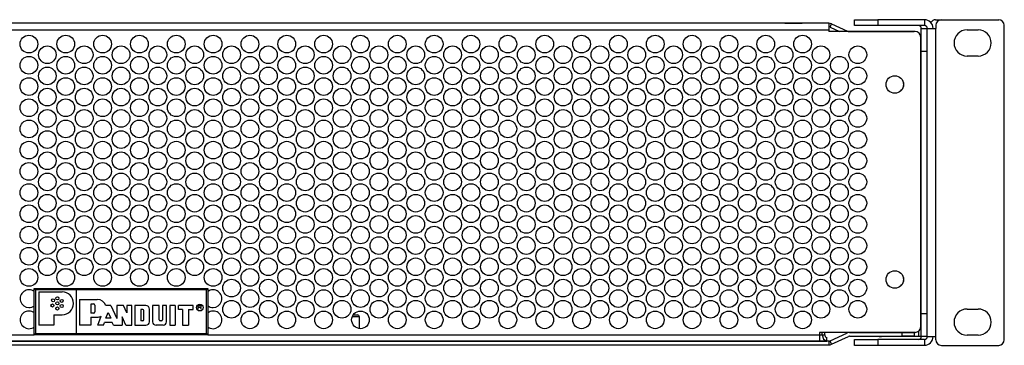
# Model space of a CAD drawing. Extents: x -61 to 131, y -45 to 88.
# Drawn here: x 9 to 19, y 18 to 21 of the extents above; entities that cross this region are included whole.
import ezdxf

# ---------------------------------------------------------------- set-up
doc = ezdxf.new("R2010")
doc.units = 0
doc.header["$MEASUREMENT"] = 0
doc.layers.add('TFR-TRI', color=7, linetype='CONTINUOUS')

msp = doc.modelspace()

# ---------------------------------------------------------------- linework, layer by layer
at = {"layer": 'TFR-TRI', "color": 151, "linetype": 'CONTINUOUS'}
for p, q in [((17.526, 21.395), (2.309, 21.395)), ((17.526, 21.395), (17.526, 21.374)), ((17.539, 21.352), (17.556, 21.388)), ((17.556, 21.388), (17.727, 21.308)), ((2.309, 21.325), (17.526, 21.325)), ((17.526, 21.374), (17.526, 21.325)), ((17.526, 21.325), (17.526, 21.305)), ((18.454, 21.305), (17.526, 21.305)), ((17.539, 21.352), (17.64, 21.305)), ((17.725, 21.305), (17.727, 21.308)), ((17.74, 21.305), (18.445, 21.305)), ((17.74, 21.305), (17.74, 21.305)), ((18.445, 21.305), (18.445, 21.305)), ((18.514, 18.131), (18.514, 21.245)), ((18.514, 21.236), (18.514, 18.14)), ((2.409, 18.046), (8.985, 18.046)), ((10.851, 18.046), (17.426, 18.046)), ((18.454, 18.071), (17.426, 18.071)), ((17.426, 18.071), (17.426, 18.046)), ((17.426, 18.046), (17.426, 17.997)), ((17.426, 17.997), (17.426, 17.977)), ((18.445, 18.07), (17.575, 18.07)), ((2.409, 17.977), (17.426, 17.977))]:
    msp.add_line(p, q, dxfattribs=at)
at = {"layer": 'TFR-TRI', "color": 3, "linetype": 'CONTINUOUS'}
for p, q in [((17.052, 21.395), (17.099, 21.395)), ((17.099, 21.395), (17.193, 21.395)), ((17.193, 21.395), (17.24, 21.395)), ((8.985, 18.046), (8.985, 18.544)), ((8.985, 18.544), (9, 18.529)), ((8.985, 18.544), (10.851, 18.544)), ((10.836, 18.529), (9, 18.529)), ((9, 18.529), (9, 18.061)), ((9.437, 18.529), (9.437, 18.061)), ((10.851, 18.544), (10.836, 18.529)), ((10.836, 18.061), (10.836, 18.529)), ((10.851, 18.544), (10.851, 18.046)), ((12.457, 18.239), (12.403, 18.239)), ((12.414, 18.259), (12.446, 18.259)), ((12.446, 18.259), (12.46, 18.259)), ((12.48, 18.239), (12.457, 18.239)), ((12.48, 18.111), (12.48, 18.239)), ((9, 18.061), (8.985, 18.046)), ((10.851, 18.046), (8.985, 18.046)), ((9, 18.061), (10.836, 18.061)), ((10.836, 18.061), (10.851, 18.046))]:
    msp.add_line(p, q, dxfattribs=at)
at = {"layer": 'TFR-TRI', "color": 95, "linetype": 'CONTINUOUS'}
for p, q in [((17.803, 21.432), (17.836, 21.432)), ((17.803, 21.369), (17.803, 21.432)), ((17.836, 21.432), (17.928, 21.432)), ((17.928, 21.432), (18.053, 21.432)), ((18.554, 21.432), (18.053, 21.432)), ((18.053, 21.432), (18.053, 21.369)), ((18.554, 21.432), (18.554, 21.369)), ((18.737, 21.432), (19.352, 21.432)), ((17.836, 21.369), (17.803, 21.369)), ((17.928, 21.369), (17.836, 21.369)), ((18.053, 21.369), (17.928, 21.369)), ((18.554, 21.369), (18.053, 21.369)), ((18.584, 18.026), (18.584, 21.339)), ((18.584, 21.339), (18.611, 21.339)), ((18.611, 21.339), (18.677, 21.339)), ((18.677, 21.372), (18.677, 21.339)), ((18.677, 18.026), (18.677, 21.339)), ((19.012, 21.322), (19.132, 21.322)), ((19.412, 17.992), (19.412, 21.372)), ((19.132, 21.042), (19.012, 21.042)), ((19.012, 18.322), (19.132, 18.322)), ((17.803, 17.996), (17.836, 17.996)), ((17.803, 17.932), (17.803, 17.996)), ((17.836, 17.996), (17.928, 17.996)), ((17.928, 17.996), (18.053, 17.996)), ((18.554, 17.996), (18.053, 17.996)), ((18.053, 17.996), (18.053, 17.932)), ((18.554, 17.996), (18.554, 17.932)), ((18.584, 18.026), (18.611, 18.026)), ((18.611, 18.026), (18.677, 18.026)), ((18.677, 17.992), (18.677, 18.026)), ((19.132, 18.042), (19.012, 18.042)), ((17.836, 17.932), (17.803, 17.932)), ((17.928, 17.932), (17.836, 17.932)), ((18.053, 17.932), (17.928, 17.932)), ((18.554, 17.932), (18.053, 17.932)), ((18.737, 17.932), (19.352, 17.932))]:
    msp.add_line(p, q, dxfattribs=at)
at = {"layer": 'TFR-TRI', "color": 15, "linetype": 'CONTINUOUS'}
for p, q in [((18.674, 21.432), (18.737, 21.432)), ((18.52, 21.305), (18.52, 21.339)), ((18.52, 21.339), (18.584, 21.339)), ((18.52, 21.214), (18.52, 21.305)), ((18.52, 21.089), (18.52, 21.214)), ((18.52, 18.276), (18.52, 21.089)), ((18.584, 21.089), (18.52, 21.089)), ((18.519, 18.836), (18.514, 18.836)), ((18.52, 18.836), (18.519, 18.836)), ((18.52, 18.151), (18.52, 18.276)), ((18.52, 18.276), (18.584, 18.276)), ((18.52, 18.059), (18.52, 18.151)), ((18.49, 18.026), (18.094, 18.026)), ((18.49, 18.083), (18.49, 18.026)), ((18.512, 18.026), (18.49, 18.026)), ((18.52, 18.026), (18.512, 18.026)), ((18.52, 18.026), (18.52, 18.059)), ((18.584, 18.026), (18.52, 18.026))]:
    msp.add_line(p, q, dxfattribs=at)
at = {"layer": 'TFR-TRI', "color": 7, "linetype": 'CONTINUOUS'}
for p, q in [((9.035, 18.506), (9.035, 18.148)), ((9.035, 18.506), (9.284, 18.506)), ((9.471, 18.425), (9.471, 18.148)), ((9.471, 18.425), (9.663, 18.425)), ((9.595, 18.376), (9.595, 18.279)), ((9.623, 18.376), (9.595, 18.376)), ((9.636, 18.363), (9.636, 18.292)), ((9.81, 18.36), (9.754, 18.36)), ((9.81, 18.36), (9.872, 18.222)), ((9.943, 18.36), (9.872, 18.36)), ((9.872, 18.36), (9.872, 18.222)), ((9.98, 18.28), (9.943, 18.36)), ((10.035, 18.36), (9.98, 18.36)), ((9.98, 18.36), (9.98, 18.28)), ((10.035, 18.148), (10.035, 18.36)), ((10.186, 18.36), (10.067, 18.36)), ((10.067, 18.36), (10.067, 18.148)), ((10.13, 18.316), (10.13, 18.197)), ((10.152, 18.316), (10.13, 18.316)), ((10.224, 18.186), (10.224, 18.322)), ((10.327, 18.36), (10.257, 18.36)), ((10.257, 18.36), (10.257, 18.186)), ((10.327, 18.207), (10.327, 18.36)), ((10.408, 18.36), (10.364, 18.36)), ((10.364, 18.36), (10.364, 18.207)), ((10.408, 18.186), (10.408, 18.36)), ((10.443, 18.36), (10.443, 18.148)), ((10.499, 18.36), (10.443, 18.36)), ((10.499, 18.36), (10.499, 18.148)), ((10.535, 18.317), (10.535, 18.36)), ((10.692, 18.36), (10.535, 18.36)), ((10.578, 18.317), (10.535, 18.317)), ((10.578, 18.317), (10.578, 18.148)), ((10.643, 18.317), (10.643, 18.148)), ((10.643, 18.317), (10.692, 18.317)), ((10.692, 18.317), (10.692, 18.36)), ((10.748, 18.318), (10.748, 18.359)), ((10.748, 18.359), (10.771, 18.359)), ((10.771, 18.339), (10.748, 18.339)), ((10.782, 18.318), (10.773, 18.339)), ((9.196, 18.26), (9.196, 18.148)), ((9.196, 18.26), (9.284, 18.26)), ((9.623, 18.279), (9.595, 18.279)), ((9.595, 18.234), (9.595, 18.148)), ((9.595, 18.234), (9.663, 18.234)), ((9.668, 18.148), (9.705, 18.244)), ((9.754, 18.224), (9.781, 18.284)), ((9.808, 18.224), (9.754, 18.224)), ((9.781, 18.284), (9.808, 18.224)), ((9.932, 18.238), (9.932, 18.148)), ((9.971, 18.148), (9.932, 18.238)), ((10.162, 18.207), (10.162, 18.305)), ((9.196, 18.148), (9.035, 18.148)), ((9.595, 18.148), (9.471, 18.148)), ((9.728, 18.148), (9.668, 18.148)), ((9.728, 18.148), (9.741, 18.178)), ((9.822, 18.178), (9.741, 18.178)), ((9.837, 18.148), (9.822, 18.178)), ((9.837, 18.148), (9.932, 18.148)), ((9.971, 18.148), (10.035, 18.148)), ((10.067, 18.148), (10.186, 18.148)), ((10.152, 18.197), (10.13, 18.197)), ((10.37, 18.148), (10.295, 18.148)), ((10.353, 18.197), (10.338, 18.197)), ((10.443, 18.148), (10.499, 18.148)), ((10.578, 18.148), (10.643, 18.148))]:
    msp.add_line(p, q, dxfattribs=at)
at = {"layer": 'TFR-TRI', "color": 4, "linetype": 'CONTINUOUS'}
for p, q in [((17.426, 18.046), (17.454, 18.046)), ((17.454, 18.046), (17.454, 18.071)), ((17.454, 18.046), (17.468, 17.997)), ((17.454, 18.046), (17.482, 18.046)), ((17.468, 17.997), (17.503, 17.977)), ((17.482, 18.046), (17.482, 18.071)), ((17.482, 18.046), (17.488, 18.025)), ((17.488, 18.025), (17.503, 18.016)), ((17.503, 17.977), (17.503, 18.016)), ((17.426, 17.977), (17.503, 17.977))]:
    msp.add_line(p, q, dxfattribs=at)
at = {"layer": 'TFR-TRI', "color": 163, "linetype": 'CONTINUOUS'}
for p, q in [((17.539, 17.979), (17.721, 18.064)), ((17.556, 17.943), (17.737, 18.028)), ((17.75, 18.07), (18.315, 18.07)), ((17.75, 18.031), (18.315, 18.031)), ((18.315, 18.031), (18.315, 18.07)), ((18.315, 18.07), (18.407, 18.07)), ((18.407, 18.031), (18.315, 18.031)), ((18.407, 18.07), (18.445, 18.07)), ((18.445, 18.031), (18.407, 18.031)), ((18.445, 18.07), (18.445, 18.031)), ((17.526, 17.976), (2.309, 17.976)), ((2.309, 17.937), (17.526, 17.937)), ((17.526, 17.976), (17.526, 17.937)), ((17.556, 17.943), (17.539, 17.979))]:
    msp.add_line(p, q, dxfattribs=at)
at = {"layer": 'TFR-TRI', "color": 151, "linetype": 'CONTINUOUS'}
for centre, radius in [((8.928, 21.17), 0.095), ((9.324, 21.17), 0.095), ((9.72, 21.17), 0.095), ((10.116, 21.17), 0.095), ((10.512, 21.17), 0.095), ((10.908, 21.17), 0.095), ((11.304, 21.17), 0.095), ((11.7, 21.17), 0.095), ((12.096, 21.17), 0.095), ((12.492, 21.17), 0.095), ((12.888, 21.17), 0.095), ((13.284, 21.17), 0.095), ((13.68, 21.17), 0.095), ((14.076, 21.17), 0.095), ((14.472, 21.17), 0.095), ((14.868, 21.17), 0.095), ((15.264, 21.17), 0.095), ((15.66, 21.17), 0.095), ((16.056, 21.17), 0.095), ((16.452, 21.17), 0.095), ((16.848, 21.17), 0.095), ((17.244, 21.17), 0.095), ((9.126, 21.056), 0.095), ((9.522, 21.056), 0.095), ((9.918, 21.056), 0.095), ((10.314, 21.056), 0.095), ((10.71, 21.056), 0.095), ((11.106, 21.056), 0.095), ((11.502, 21.056), 0.095), ((11.898, 21.056), 0.095), ((12.294, 21.056), 0.095), ((12.69, 21.056), 0.095), ((13.086, 21.056), 0.095), ((13.482, 21.056), 0.095), ((13.878, 21.056), 0.095), ((14.274, 21.056), 0.095), ((14.67, 21.056), 0.095), ((15.066, 21.056), 0.095), ((15.462, 21.056), 0.095), ((15.858, 21.056), 0.095), ((16.254, 21.056), 0.095), ((16.65, 21.056), 0.095), ((17.046, 21.056), 0.095), ((17.442, 21.056), 0.095), ((17.838, 21.056), 0.095), ((8.928, 20.942), 0.095), ((9.324, 20.942), 0.095), ((9.72, 20.942), 0.095), ((10.116, 20.942), 0.095), ((10.512, 20.942), 0.095), ((10.908, 20.942), 0.095), ((11.304, 20.942), 0.095), ((11.7, 20.942), 0.095), ((12.096, 20.942), 0.095), ((12.492, 20.942), 0.095), ((12.888, 20.942), 0.095), ((13.284, 20.942), 0.095), ((13.68, 20.942), 0.095), ((14.076, 20.942), 0.095), ((14.472, 20.942), 0.095), ((14.868, 20.942), 0.095), ((15.264, 20.942), 0.095), ((15.66, 20.942), 0.095), ((16.056, 20.942), 0.095), ((16.452, 20.942), 0.095), ((16.848, 20.942), 0.095), ((17.244, 20.942), 0.095), ((17.64, 20.942), 0.095), ((9.126, 20.828), 0.095), ((9.522, 20.828), 0.095), ((9.918, 20.828), 0.095), ((10.314, 20.828), 0.095), ((10.71, 20.828), 0.095), ((11.106, 20.828), 0.095), ((11.502, 20.828), 0.095), ((11.898, 20.828), 0.095), ((12.294, 20.828), 0.095), ((12.69, 20.828), 0.095), ((13.086, 20.828), 0.095), ((13.482, 20.828), 0.095), ((13.878, 20.828), 0.095), ((14.274, 20.828), 0.095), ((14.67, 20.828), 0.095), ((15.066, 20.828), 0.095), ((15.462, 20.828), 0.095), ((15.858, 20.828), 0.095), ((16.254, 20.828), 0.095), ((16.65, 20.828), 0.095), ((17.046, 20.828), 0.095), ((17.442, 20.828), 0.095), ((17.838, 20.828), 0.095), ((8.928, 20.714), 0.095), ((9.324, 20.714), 0.095), ((9.72, 20.714), 0.095), ((10.116, 20.714), 0.095), ((10.512, 20.714), 0.095), ((10.908, 20.714), 0.095), ((11.304, 20.714), 0.095), ((11.7, 20.714), 0.095), ((12.096, 20.714), 0.095), ((12.492, 20.714), 0.095), ((12.888, 20.714), 0.095), ((13.284, 20.714), 0.095), ((13.68, 20.714), 0.095), ((14.076, 20.714), 0.095), ((14.472, 20.714), 0.095), ((14.868, 20.714), 0.095), ((15.264, 20.714), 0.095), ((15.66, 20.714), 0.095), ((16.056, 20.714), 0.095), ((16.452, 20.714), 0.095), ((16.848, 20.714), 0.095), ((17.244, 20.714), 0.095), ((17.64, 20.714), 0.095), ((18.235, 20.736), 0.0941), ((9.126, 20.6), 0.095), ((9.522, 20.6), 0.095), ((9.918, 20.6), 0.095), ((10.314, 20.6), 0.095), ((10.71, 20.6), 0.095), ((11.106, 20.6), 0.095), ((11.502, 20.6), 0.095), ((11.898, 20.6), 0.095), ((12.294, 20.6), 0.095), ((12.69, 20.6), 0.095), ((13.086, 20.6), 0.095), ((13.482, 20.6), 0.095), ((13.878, 20.6), 0.095), ((14.274, 20.6), 0.095), ((14.67, 20.6), 0.095), ((15.066, 20.6), 0.095), ((15.462, 20.6), 0.095), ((15.858, 20.6), 0.095), ((16.254, 20.6), 0.095), ((16.65, 20.6), 0.095), ((17.046, 20.6), 0.095), ((17.442, 20.6), 0.095), ((17.838, 20.6), 0.095), ((8.928, 20.486), 0.095), ((9.324, 20.486), 0.095), ((9.72, 20.486), 0.095), ((10.116, 20.486), 0.095), ((10.512, 20.486), 0.095), ((10.908, 20.486), 0.095), ((11.304, 20.486), 0.095), ((11.7, 20.486), 0.095), ((12.096, 20.486), 0.095), ((12.492, 20.486), 0.095), ((12.888, 20.486), 0.095), ((13.284, 20.486), 0.095), ((13.68, 20.486), 0.095), ((14.076, 20.486), 0.095), ((14.472, 20.486), 0.095), ((14.868, 20.486), 0.095), ((15.264, 20.486), 0.095), ((15.66, 20.486), 0.095), ((16.056, 20.486), 0.095), ((16.452, 20.486), 0.095), ((16.848, 20.486), 0.095), ((17.244, 20.486), 0.095), ((17.64, 20.486), 0.095), ((9.126, 20.372), 0.095), ((9.522, 20.372), 0.095), ((9.918, 20.372), 0.095), ((10.314, 20.372), 0.095), ((10.71, 20.372), 0.095), ((11.106, 20.372), 0.095), ((11.502, 20.372), 0.095), ((11.898, 20.372), 0.095), ((12.294, 20.372), 0.095), ((12.69, 20.372), 0.095), ((13.086, 20.372), 0.095), ((13.482, 20.372), 0.095), ((13.878, 20.372), 0.095), ((14.274, 20.372), 0.095), ((14.67, 20.372), 0.095), ((15.066, 20.372), 0.095), ((15.462, 20.372), 0.095), ((15.858, 20.372), 0.095), ((16.254, 20.372), 0.095), ((16.65, 20.372), 0.095), ((17.046, 20.372), 0.095), ((17.442, 20.372), 0.095), ((17.838, 20.372), 0.095), ((8.928, 20.258), 0.095), ((9.324, 20.258), 0.095), ((9.72, 20.258), 0.095), ((10.116, 20.258), 0.095), ((10.512, 20.258), 0.095), ((10.908, 20.258), 0.095), ((11.304, 20.258), 0.095), ((11.7, 20.258), 0.095), ((12.096, 20.258), 0.095), ((12.492, 20.258), 0.095), ((12.888, 20.258), 0.095), ((13.284, 20.258), 0.095), ((13.68, 20.258), 0.095), ((14.076, 20.258), 0.095), ((14.472, 20.258), 0.095), ((14.868, 20.258), 0.095), ((15.264, 20.258), 0.095), ((15.66, 20.258), 0.095), ((16.056, 20.258), 0.095), ((16.452, 20.258), 0.095), ((16.848, 20.258), 0.095), ((17.244, 20.258), 0.095), ((17.64, 20.258), 0.095), ((9.126, 20.144), 0.095), ((9.522, 20.144), 0.095), ((9.918, 20.144), 0.095), ((10.314, 20.144), 0.095), ((10.71, 20.144), 0.095), ((11.106, 20.144), 0.095), ((11.502, 20.144), 0.095), ((11.898, 20.144), 0.095), ((12.294, 20.144), 0.095), ((12.69, 20.144), 0.095), ((13.086, 20.144), 0.095), ((13.482, 20.144), 0.095), ((13.878, 20.144), 0.095), ((14.274, 20.144), 0.095), ((14.67, 20.144), 0.095), ((15.066, 20.144), 0.095), ((15.462, 20.144), 0.095), ((15.858, 20.144), 0.095), ((16.254, 20.144), 0.095), ((16.65, 20.144), 0.095), ((17.046, 20.144), 0.095), ((17.442, 20.144), 0.095), ((17.838, 20.144), 0.095), ((8.928, 20.03), 0.095), ((9.324, 20.03), 0.095), ((9.72, 20.03), 0.095), ((10.116, 20.03), 0.095), ((10.512, 20.03), 0.095), ((10.908, 20.03), 0.095), ((11.304, 20.03), 0.095), ((11.7, 20.03), 0.095), ((12.096, 20.03), 0.095), ((12.492, 20.03), 0.095), ((12.888, 20.03), 0.095), ((13.284, 20.03), 0.095), ((13.68, 20.03), 0.095), ((14.076, 20.03), 0.095), ((14.472, 20.03), 0.095), ((14.868, 20.03), 0.095), ((15.264, 20.03), 0.095), ((15.66, 20.03), 0.095), ((16.056, 20.03), 0.095), ((16.452, 20.03), 0.095), ((16.848, 20.03), 0.095), ((17.244, 20.03), 0.095), ((17.64, 20.03), 0.095), ((9.126, 19.916), 0.095), ((9.522, 19.916), 0.095), ((9.918, 19.916), 0.095), ((10.314, 19.916), 0.095), ((10.71, 19.916), 0.095), ((11.106, 19.916), 0.095), ((11.502, 19.916), 0.095), ((11.898, 19.916), 0.095), ((12.294, 19.916), 0.095), ((12.69, 19.916), 0.095), ((13.086, 19.916), 0.095), ((13.482, 19.916), 0.095), ((13.878, 19.916), 0.095), ((14.274, 19.916), 0.095), ((14.67, 19.916), 0.095), ((15.066, 19.916), 0.095), ((15.462, 19.916), 0.095), ((15.858, 19.916), 0.095), ((16.254, 19.916), 0.095), ((16.65, 19.916), 0.095), ((17.046, 19.916), 0.095), ((17.442, 19.916), 0.095), ((17.838, 19.916), 0.095), ((8.928, 19.802), 0.095), ((9.324, 19.802), 0.095), ((9.72, 19.802), 0.095), ((10.116, 19.802), 0.095), ((10.512, 19.802), 0.095), ((10.908, 19.802), 0.095), ((11.304, 19.802), 0.095), ((11.7, 19.802), 0.095), ((12.096, 19.802), 0.095), ((12.492, 19.802), 0.095), ((12.888, 19.802), 0.095), ((13.284, 19.802), 0.095), ((13.68, 19.802), 0.095), ((14.076, 19.802), 0.095), ((14.472, 19.802), 0.095), ((14.868, 19.802), 0.095), ((15.264, 19.802), 0.095), ((15.66, 19.802), 0.095), ((16.056, 19.802), 0.095), ((16.452, 19.802), 0.095), ((16.848, 19.802), 0.095), ((17.244, 19.802), 0.095), ((17.64, 19.802), 0.095), ((9.126, 19.688), 0.095), ((9.522, 19.688), 0.095), ((9.918, 19.688), 0.095), ((10.314, 19.688), 0.095), ((10.71, 19.688), 0.095), ((11.106, 19.688), 0.095), ((11.502, 19.688), 0.095), ((11.898, 19.688), 0.095), ((12.294, 19.688), 0.095), ((12.69, 19.688), 0.095), ((13.086, 19.688), 0.095), ((13.482, 19.688), 0.095), ((13.878, 19.688), 0.095), ((14.274, 19.688), 0.095), ((14.67, 19.688), 0.095), ((15.066, 19.688), 0.095), ((15.462, 19.688), 0.095), ((15.858, 19.688), 0.095), ((16.254, 19.688), 0.095), ((16.65, 19.688), 0.095), ((17.046, 19.688), 0.095), ((17.442, 19.688), 0.095), ((17.838, 19.688), 0.095), ((8.928, 19.574), 0.095), ((9.324, 19.574), 0.095), ((9.72, 19.574), 0.095), ((10.116, 19.574), 0.095), ((10.512, 19.574), 0.095), ((10.908, 19.574), 0.095), ((11.304, 19.574), 0.095), ((11.7, 19.574), 0.095), ((12.096, 19.574), 0.095), ((12.492, 19.574), 0.095), ((12.888, 19.574), 0.095), ((13.284, 19.574), 0.095), ((13.68, 19.574), 0.095), ((14.076, 19.574), 0.095), ((14.472, 19.574), 0.095), ((14.868, 19.574), 0.095), ((15.264, 19.574), 0.095), ((15.66, 19.574), 0.095), ((16.056, 19.574), 0.095), ((16.452, 19.574), 0.095), ((16.848, 19.574), 0.095), ((17.244, 19.574), 0.095), ((17.64, 19.574), 0.095), ((9.126, 19.46), 0.095), ((9.522, 19.46), 0.095), ((9.918, 19.46), 0.095), ((10.314, 19.46), 0.095), ((10.71, 19.46), 0.095), ((11.106, 19.46), 0.095), ((11.502, 19.46), 0.095), ((11.898, 19.46), 0.095), ((12.294, 19.46), 0.095), ((12.69, 19.46), 0.095), ((13.086, 19.46), 0.095), ((13.482, 19.46), 0.095), ((13.878, 19.46), 0.095), ((14.274, 19.46), 0.095), ((14.67, 19.46), 0.095), ((15.066, 19.46), 0.095), ((15.462, 19.46), 0.095), ((15.858, 19.46), 0.095), ((16.254, 19.46), 0.095), ((16.65, 19.46), 0.095), ((17.046, 19.46), 0.095), ((17.442, 19.46), 0.095), ((17.838, 19.46), 0.095), ((8.928, 19.346), 0.095), ((9.324, 19.346), 0.095), ((9.72, 19.346), 0.095), ((10.116, 19.346), 0.095), ((10.512, 19.346), 0.095), ((10.908, 19.346), 0.095), ((11.304, 19.346), 0.095), ((11.7, 19.346), 0.095), ((12.096, 19.346), 0.095), ((12.492, 19.346), 0.095), ((12.888, 19.346), 0.095), ((13.284, 19.346), 0.095), ((13.68, 19.346), 0.095), ((14.076, 19.346), 0.095), ((14.472, 19.346), 0.095), ((14.868, 19.346), 0.095), ((15.264, 19.346), 0.095), ((15.66, 19.346), 0.095), ((16.056, 19.346), 0.095), ((16.452, 19.346), 0.095), ((16.848, 19.346), 0.095), ((17.244, 19.346), 0.095), ((17.64, 19.346), 0.095), ((9.126, 19.232), 0.095), ((9.522, 19.232), 0.095), ((9.918, 19.232), 0.095), ((10.314, 19.232), 0.095), ((10.71, 19.232), 0.095), ((11.106, 19.232), 0.095), ((11.502, 19.232), 0.095), ((11.898, 19.232), 0.095), ((12.294, 19.232), 0.095), ((12.69, 19.232), 0.095), ((13.086, 19.232), 0.095), ((13.482, 19.232), 0.095), ((13.878, 19.232), 0.095), ((14.274, 19.232), 0.095), ((14.67, 19.232), 0.095), ((15.066, 19.232), 0.095), ((15.462, 19.232), 0.095), ((15.858, 19.232), 0.095), ((16.254, 19.232), 0.095), ((16.65, 19.232), 0.095), ((17.046, 19.232), 0.095), ((17.442, 19.232), 0.095), ((17.838, 19.232), 0.095), ((8.928, 19.118), 0.095), ((9.324, 19.118), 0.095), ((9.72, 19.118), 0.095), ((10.116, 19.118), 0.095), ((10.512, 19.118), 0.095), ((10.908, 19.118), 0.095), ((11.304, 19.118), 0.095), ((11.7, 19.118), 0.095), ((12.096, 19.118), 0.095), ((12.492, 19.118), 0.095), ((12.888, 19.118), 0.095), ((13.284, 19.118), 0.095), ((13.68, 19.118), 0.095), ((14.076, 19.118), 0.095), ((14.472, 19.118), 0.095), ((14.868, 19.118), 0.095), ((15.264, 19.118), 0.095), ((15.66, 19.118), 0.095), ((16.056, 19.118), 0.095), ((16.452, 19.118), 0.095), ((16.848, 19.118), 0.095), ((17.244, 19.118), 0.095), ((17.64, 19.118), 0.095), ((9.126, 19.004), 0.095), ((9.522, 19.004), 0.095), ((9.918, 19.004), 0.095), ((10.314, 19.004), 0.095), ((10.71, 19.004), 0.095), ((11.106, 19.004), 0.095), ((11.502, 19.004), 0.095), ((11.898, 19.004), 0.095), ((12.294, 19.004), 0.095), ((12.69, 19.004), 0.095), ((13.086, 19.004), 0.095), ((13.482, 19.004), 0.095), ((13.878, 19.004), 0.095), ((14.274, 19.004), 0.095), ((14.67, 19.004), 0.095), ((15.066, 19.004), 0.095), ((15.462, 19.004), 0.095), ((15.858, 19.004), 0.095), ((16.254, 19.004), 0.095), ((16.65, 19.004), 0.095), ((17.046, 19.004), 0.095), ((17.442, 19.004), 0.095), ((17.838, 19.004), 0.095), ((8.928, 18.89), 0.095), ((9.324, 18.89), 0.095), ((9.72, 18.89), 0.095), ((10.116, 18.89), 0.095), ((10.512, 18.89), 0.095), ((10.908, 18.89), 0.095), ((11.304, 18.89), 0.095), ((11.7, 18.89), 0.095), ((12.096, 18.89), 0.095), ((12.492, 18.89), 0.095), ((12.888, 18.89), 0.095), ((13.284, 18.89), 0.095), ((13.68, 18.89), 0.095), ((14.076, 18.89), 0.095), ((14.472, 18.89), 0.095), ((14.868, 18.89), 0.095), ((15.264, 18.89), 0.095), ((15.66, 18.89), 0.095), ((16.056, 18.89), 0.095), ((16.452, 18.89), 0.095), ((16.848, 18.89), 0.095), ((17.244, 18.89), 0.095), ((17.64, 18.89), 0.095), ((9.126, 18.776), 0.095), ((9.522, 18.776), 0.095), ((9.918, 18.776), 0.095), ((10.314, 18.776), 0.095), ((10.71, 18.776), 0.095), ((11.106, 18.776), 0.095), ((11.502, 18.776), 0.095), ((11.898, 18.776), 0.095), ((12.294, 18.776), 0.095), ((12.69, 18.776), 0.095), ((13.086, 18.776), 0.095), ((13.482, 18.776), 0.095), ((13.878, 18.776), 0.095), ((14.274, 18.776), 0.095), ((14.67, 18.776), 0.095), ((15.066, 18.776), 0.095), ((15.462, 18.776), 0.095), ((15.858, 18.776), 0.095), ((16.254, 18.776), 0.095), ((16.65, 18.776), 0.095), ((17.046, 18.776), 0.095), ((17.442, 18.776), 0.095), ((17.838, 18.776), 0.095), ((8.928, 18.662), 0.095), ((9.324, 18.662), 0.095), ((9.72, 18.662), 0.095), ((10.116, 18.662), 0.095), ((10.512, 18.662), 0.095), ((10.908, 18.662), 0.095), ((11.304, 18.662), 0.095), ((11.7, 18.662), 0.095), ((12.096, 18.662), 0.095), ((12.492, 18.662), 0.095), ((12.888, 18.662), 0.095), ((13.284, 18.662), 0.095), ((13.68, 18.662), 0.095), ((14.076, 18.662), 0.095), ((14.472, 18.662), 0.095), ((14.868, 18.662), 0.095), ((15.264, 18.662), 0.095), ((15.66, 18.662), 0.095), ((16.056, 18.662), 0.095), ((16.452, 18.662), 0.095), ((16.848, 18.662), 0.095), ((17.244, 18.662), 0.095), ((17.64, 18.662), 0.095), ((18.235, 18.64), 0.0941), ((11.106, 18.548), 0.095), ((11.502, 18.548), 0.095), ((11.898, 18.548), 0.095), ((12.294, 18.548), 0.095), ((12.69, 18.548), 0.095), ((13.086, 18.548), 0.095), ((13.482, 18.548), 0.095), ((13.878, 18.548), 0.095), ((14.274, 18.548), 0.095), ((14.67, 18.548), 0.095), ((15.066, 18.548), 0.095), ((15.462, 18.548), 0.095), ((15.858, 18.548), 0.095), ((16.254, 18.548), 0.095), ((16.65, 18.548), 0.095), ((17.046, 18.548), 0.095), ((17.442, 18.548), 0.095), ((17.838, 18.548), 0.095), ((11.304, 18.434), 0.095), ((11.7, 18.434), 0.095), ((12.096, 18.434), 0.095), ((12.492, 18.434), 0.095), ((12.888, 18.434), 0.095), ((13.284, 18.434), 0.095), ((13.68, 18.434), 0.095), ((14.076, 18.434), 0.095), ((14.472, 18.434), 0.095), ((14.868, 18.434), 0.095), ((15.264, 18.434), 0.095), ((15.66, 18.434), 0.095), ((16.056, 18.434), 0.095), ((16.452, 18.434), 0.095), ((16.848, 18.434), 0.095), ((17.244, 18.434), 0.095), ((17.64, 18.434), 0.095), ((11.106, 18.32), 0.095), ((11.502, 18.32), 0.095), ((11.898, 18.32), 0.095), ((12.294, 18.32), 0.095), ((12.69, 18.32), 0.095), ((13.086, 18.32), 0.095), ((13.482, 18.32), 0.095), ((13.878, 18.32), 0.095), ((14.274, 18.32), 0.095), ((14.67, 18.32), 0.095), ((15.066, 18.32), 0.095), ((15.462, 18.32), 0.095), ((15.858, 18.32), 0.095), ((16.254, 18.32), 0.095), ((16.65, 18.32), 0.095), ((17.046, 18.32), 0.095), ((17.442, 18.32), 0.095), ((17.838, 18.32), 0.095), ((11.304, 18.206), 0.095), ((11.7, 18.206), 0.095), ((12.096, 18.206), 0.095), ((12.492, 18.206), 0.095), ((12.888, 18.206), 0.095), ((13.284, 18.206), 0.095), ((13.68, 18.206), 0.095), ((14.076, 18.206), 0.095), ((14.472, 18.206), 0.095), ((14.868, 18.206), 0.095), ((15.264, 18.206), 0.095), ((15.66, 18.206), 0.095), ((16.056, 18.206), 0.095), ((16.452, 18.206), 0.095), ((16.848, 18.206), 0.095), ((17.244, 18.206), 0.095)]:
    msp.add_circle(centre, radius, dxfattribs=at)
at = {"layer": 'TFR-TRI', "color": 3, "linetype": 'CONTINUOUS'}
for centre in [(18.235, 20.736), (18.235, 18.64)]:
    msp.add_circle(centre, 0.0938, dxfattribs=at)
at = {"layer": 'TFR-TRI', "color": 7, "linetype": 'CONTINUOUS'}
for centre, radius in [((9.188, 18.416), 0.0165), ((9.234, 18.438), 0.0165), ((9.281, 18.41), 0.0165), ((9.181, 18.36), 0.0165), ((9.234, 18.383), 0.0165), ((9.234, 18.328), 0.0165), ((9.281, 18.355), 0.0165), ((10.765, 18.338), 0.0366)]:
    msp.add_circle(centre, radius, dxfattribs=at)
at = {"layer": 'TFR-TRI', "color": 151, "linetype": 'CONTINUOUS'}
for centre, radius, start, end in [((17.526, 21.325), 0.0696, 65, 90), ((17.526, 21.325), 0.03, 65, 90), ((17.74, 21.335), 0.03, 245, 270), ((18.445, 21.236), 0.0696, 83.2809, 90), ((18.454, 21.245), 0.06, 0, 90), ((18.445, 21.236), 0.0696, 0, 1.4962), ((8.928, 18.434), 0.095, 53.1337, 270), ((10.908, 18.434), 0.095, 270, 126.8663), ((8.928, 18.434), 0.095, 270, 306.8719), ((10.908, 18.434), 0.095, 233.1281, 270), ((8.928, 18.206), 0.095, 53.1337, 270), ((10.908, 18.206), 0.095, 270, 126.8663), ((8.928, 18.206), 0.095, 270, 306.8719), ((10.908, 18.206), 0.095, 233.1281, 270), ((18.454, 18.131), 0.06, 270, 0), ((18.445, 18.14), 0.0696, 358.5038, 0), ((18.445, 18.14), 0.0696, 270, 271.4442)]:
    msp.add_arc(centre, radius, start, end, dxfattribs=at)
at = {"layer": 'TFR-TRI', "color": 95, "linetype": 'CONTINUOUS'}
for centre, radius, start, end in [((18.554, 21.339), 0.0935, 0, 90), ((18.737, 21.372), 0.06, 90, 180), ((19.352, 21.372), 0.06, 0, 90), ((18.554, 21.339), 0.03, 0, 90), ((19.012, 21.182), 0.14, 90, 270), ((19.132, 21.182), 0.14, 270, 90), ((19.012, 18.182), 0.14, 90, 270), ((19.132, 18.182), 0.14, 270, 90), ((18.554, 18.026), 0.03, 270, 0), ((18.554, 18.026), 0.0935, 270, 0), ((18.737, 17.992), 0.06, 180, 270), ((19.352, 17.992), 0.06, 270, 0)]:
    msp.add_arc(centre, radius, start, end, dxfattribs=at)
at = {"layer": 'TFR-TRI', "color": 15, "linetype": 'CONTINUOUS'}
for centre, radius, start, end in [((18.674, 21.372), 0.06, 90, 149.5688), ((18.49, 21.339), 0.03, 0, 90), ((18.094, 18.156), 0.13, 254.063, 270), ((18.49, 18.026), 0.03, 270, 0)]:
    msp.add_arc(centre, radius, start, end, dxfattribs=at)
at = {"layer": 'TFR-TRI', "color": 7, "linetype": 'CONTINUOUS'}
for centre, radius, start, end in [((9.284, 18.383), 0.123, 270, 90), ((9.663, 18.33), 0.0954, 18.553, 90), ((9.623, 18.363), 0.0136, 0, 90), ((10.152, 18.305), 0.0108, 0, 90), ((10.186, 18.322), 0.0379, 0, 90), ((10.771, 18.349), 0.0104, 270, 90), ((9.623, 18.292), 0.0136, 270, 0), ((9.663, 18.33), 0.0954, 270, 295.9859), ((10.152, 18.207), 0.0108, 270, 0), ((10.338, 18.207), 0.0108, 180, 270), ((10.353, 18.207), 0.0108, 270, 0), ((10.186, 18.186), 0.0379, 270, 0), ((10.295, 18.186), 0.0379, 180, 270), ((10.37, 18.186), 0.0379, 270, 0)]:
    msp.add_arc(centre, radius, start, end, dxfattribs=at)
at = {"layer": 'TFR-TRI', "color": 3, "linetype": 'CONTINUOUS'}
for centre, start, end in [((12.375, 18.239), 122.8852, 147.9516), ((12.46, 18.239), 0, 90)]:
    msp.add_arc(centre, 0.02, start, end, dxfattribs=at)
at = {"layer": 'TFR-TRI', "color": 163, "linetype": 'CONTINUOUS'}
for centre, radius, start, end in [((17.75, 18.001), 0.0696, 90, 115), ((17.75, 18.001), 0.03, 90, 115), ((17.526, 18.006), 0.03, 270, 295), ((17.526, 18.006), 0.0696, 270, 295)]:
    msp.add_arc(centre, radius, start, end, dxfattribs=at)

doc.saveas('drawing.dxf')
